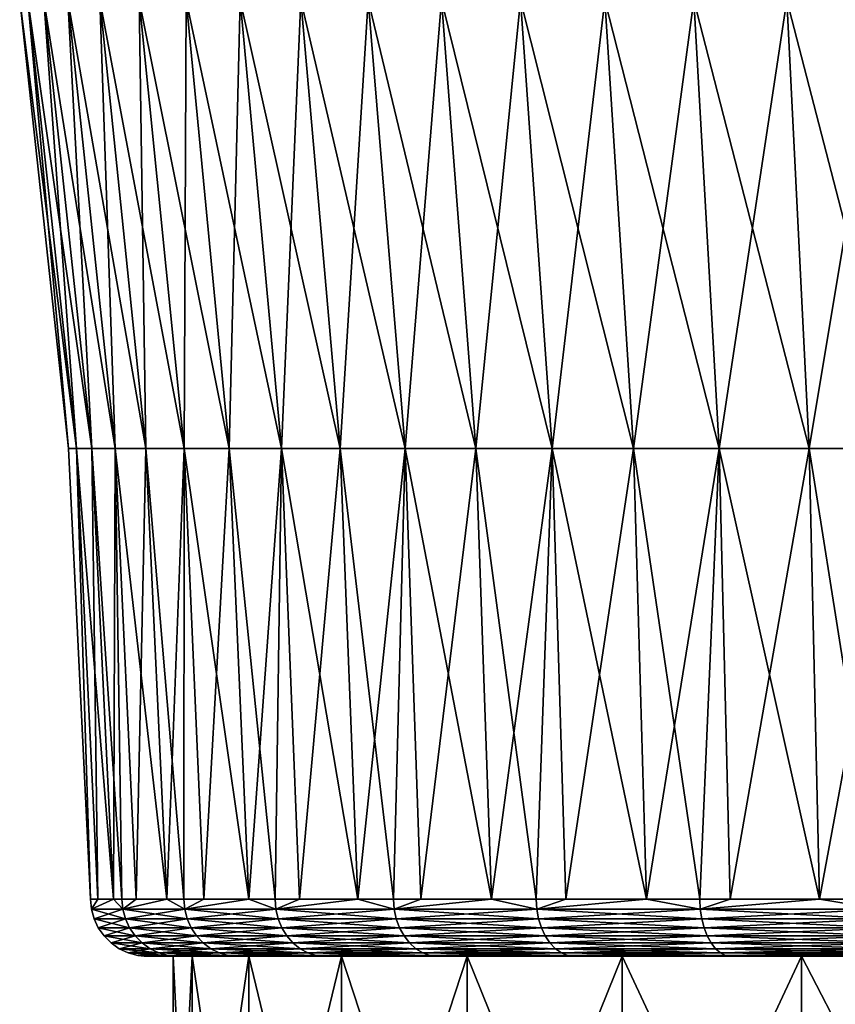
# Model space of a CAD drawing. Extents: x -30 to 30, y -82.7 to 0.
# Drawn here: x -7.3 to -3.1, y -37.2 to -32.1 of the extents above; entities that cross this region are included whole.
import ezdxf

# ---------------------------------------------------------------- set-up
doc = ezdxf.new("R2010")
doc.units = 0
doc.layers.add('L3', color=7, linetype='CONTINUOUS')

msp = doc.modelspace()

# ---------------------------------------------------------------- linework, layer by layer
at = {"layer": 'L3', "color": 7}
for points in [[(-7.349388, -32.01769, -0.278311), (-7.307291, -32.01769, -0.833339), (-7.053928, -34.3542, -0.804445)], [(-7.349388, -32.01769, 0.278311), (-7.349388, -32.01769, -0.278311), (-7.094565, -34.3542, -0.268661)], [(-7.094565, -34.3542, -0.268661), (-7.349388, -32.01769, -0.278311), (-7.053928, -34.3542, -0.804445)], [(-7.307291, -32.01769, 0.833339), (-7.349388, -32.01769, 0.278311), (-7.094565, -34.3542, 0.268661)], [(-7.094565, -34.3542, 0.268661), (-7.349388, -32.01769, 0.278311), (-7.094565, -34.3542, -0.268661)], [(-7.307291, -32.01769, -0.833339), (-7.223339, -32.01769, -1.383594), (-6.972887, -34.3542, -1.335621)], [(-7.053928, -34.3542, -0.804445), (-7.307291, -32.01769, -0.833339), (-6.972887, -34.3542, -1.335621)], [(-7.223339, -32.01769, 1.383594), (-7.307291, -32.01769, 0.833339), (-7.053928, -34.3542, 0.804445)], [(-7.053928, -34.3542, 0.804445), (-7.307291, -32.01769, 0.833339), (-7.094565, -34.3542, 0.268661)], [(-7.223339, -32.01769, -1.383594), (-7.098012, -32.01769, -1.925923), (-6.851905, -34.3542, -1.859146)], [(-6.972887, -34.3542, -1.335621), (-7.223339, -32.01769, -1.383594), (-6.851905, -34.3542, -1.859146)], [(-7.098012, -32.01769, 1.925923), (-7.223339, -32.01769, 1.383594), (-6.972887, -34.3542, 1.335621)], [(-6.972887, -34.3542, 1.335621), (-7.223339, -32.01769, 1.383594), (-7.053928, -34.3542, 0.804445)], [(-7.098012, -32.01769, -1.925923), (-6.932029, -32.01769, -2.457221), (-6.691677, -34.3542, -2.372023)], [(-6.851905, -34.3542, -1.859146), (-7.098012, -32.01769, -1.925923), (-6.691677, -34.3542, -2.372023)], [(-6.932029, -32.01769, 2.457221), (-7.098012, -32.01769, 1.925923), (-6.851905, -34.3542, 1.859146)], [(-6.851905, -34.3542, 1.859146), (-7.098012, -32.01769, 1.925923), (-6.972887, -34.3542, 1.335621)], [(-6.932029, -32.01769, -2.457221), (-6.726339, -32.01769, -2.974444), (-6.493119, -34.3542, -2.871312)], [(-6.691677, -34.3542, -2.372023), (-6.932029, -32.01769, -2.457221), (-6.493119, -34.3542, -2.871312)], [(-6.726339, -32.01769, 2.974444), (-6.932029, -32.01769, 2.457221), (-6.691677, -34.3542, 2.372023)], [(-6.691677, -34.3542, 2.372023), (-6.932029, -32.01769, 2.457221), (-6.851905, -34.3542, 1.859146)], [(-6.726339, -32.01769, -2.974444), (-6.482122, -32.01769, -3.47463), (-6.257369, -34.3542, -3.354156)], [(-6.493119, -34.3542, -2.871312), (-6.726339, -32.01769, -2.974444), (-6.257369, -34.3542, -3.354156)], [(-6.482122, -32.01769, 3.47463), (-6.726339, -32.01769, 2.974444), (-6.493119, -34.3542, 2.871312)], [(-6.493119, -34.3542, 2.871312), (-6.726339, -32.01769, 2.974444), (-6.691677, -34.3542, 2.372023)], [(-6.257369, -34.3542, 3.354156), (-6.482122, -32.01769, 3.47463), (-6.493119, -34.3542, 2.871312)], [(-6.482122, -32.01769, -3.47463), (-6.200775, -32.01769, -3.954914), (-5.985778, -34.3542, -3.817786)], [(-6.257369, -34.3542, -3.354156), (-6.482122, -32.01769, -3.47463), (-5.985778, -34.3542, -3.817786)], [(-6.200775, -32.01769, 3.954914), (-6.482122, -32.01769, 3.47463), (-6.257369, -34.3542, 3.354156)], [(-5.985778, -34.3542, 3.817786), (-6.200775, -32.01769, 3.954914), (-6.257369, -34.3542, 3.354156)], [(-6.200775, -32.01769, -3.954914), (-5.883911, -32.01769, -4.412544), (-5.679901, -34.3542, -4.25955)], [(-5.985778, -34.3542, -3.817786), (-6.200775, -32.01769, -3.954914), (-5.679901, -34.3542, -4.25955)], [(-5.883911, -32.01769, 4.412544), (-6.200775, -32.01769, 3.954914), (-5.985778, -34.3542, 3.817786)], [(-5.679901, -34.3542, 4.25955), (-5.883911, -32.01769, 4.412544), (-5.985778, -34.3542, 3.817786)], [(-5.883911, -32.01769, -4.412544), (-5.533345, -32.01769, -4.844899), (-5.341489, -34.3542, -4.676914)], [(-5.679901, -34.3542, -4.25955), (-5.883911, -32.01769, -4.412544), (-5.341489, -34.3542, -4.676914)], [(-5.533345, -32.01769, 4.844899), (-5.883911, -32.01769, 4.412544), (-5.679901, -34.3542, 4.25955)], [(-5.341489, -34.3542, 4.676914), (-5.533345, -32.01769, 4.844899), (-5.679901, -34.3542, 4.25955)], [(-5.533345, -32.01769, -4.844899), (-5.151084, -32.01769, -5.249504), (-4.972482, -34.3542, -5.06749)], [(-5.341489, -34.3542, -4.676914), (-5.533345, -32.01769, -4.844899), (-4.972482, -34.3542, -5.06749)], [(-5.151084, -32.01769, 5.249504), (-5.533345, -32.01769, 4.844899), (-5.341489, -34.3542, 4.676914)], [(-4.972482, -34.3542, 5.06749), (-5.151084, -32.01769, 5.249504), (-5.341489, -34.3542, 4.676914)], [(-5.151084, -32.01769, -5.249504), (-4.739318, -32.01769, -5.62404), (-4.574994, -34.3542, -5.429039)], [(-4.972482, -34.3542, -5.06749), (-5.151084, -32.01769, -5.249504), (-4.574994, -34.3542, -5.429039)], [(-4.739318, -32.01769, 5.62404), (-5.151084, -32.01769, 5.249504), (-4.972482, -34.3542, 5.06749)], [(-4.574994, -34.3542, 5.429039), (-4.739318, -32.01769, 5.62404), (-4.972482, -34.3542, 5.06749)], [(-4.739318, -32.01769, -5.62404), (-4.300406, -32.01769, -5.966361), (-4.1513, -34.3542, -5.759492)], [(-4.574994, -34.3542, -5.429039), (-4.739318, -32.01769, -5.62404), (-4.1513, -34.3542, -5.759492)], [(-4.300406, -32.01769, 5.966361), (-4.739318, -32.01769, 5.62404), (-4.574994, -34.3542, 5.429039)], [(-4.1513, -34.3542, 5.759492), (-4.300406, -32.01769, 5.966361), (-4.574994, -34.3542, 5.429039)], [(-4.300406, -32.01769, -5.966361), (-3.836861, -32.01769, -6.274508), (-3.703827, -34.3542, -6.056954)], [(-4.1513, -34.3542, -5.759492), (-4.300406, -32.01769, -5.966361), (-3.703827, -34.3542, -6.056954)], [(-3.836861, -32.01769, 6.274508), (-4.300406, -32.01769, 5.966361), (-4.1513, -34.3542, 5.759492)], [(-3.703827, -34.3542, 6.056954), (-3.836861, -32.01769, 6.274508), (-4.1513, -34.3542, 5.759492)], [(-3.836861, -32.01769, -6.274508), (-3.35134, -32.01769, -6.546715), (-3.23514, -34.3542, -6.319723)], [(-3.703827, -34.3542, -6.056954), (-3.836861, -32.01769, -6.274508), (-3.23514, -34.3542, -6.319723)], [(-3.35134, -32.01769, 6.546715), (-3.836861, -32.01769, 6.274508), (-3.703827, -34.3542, 6.056954)], [(-3.23514, -34.3542, 6.319723), (-3.35134, -32.01769, 6.546715), (-3.703827, -34.3542, 6.056954)], [(-3.35134, -32.01769, -6.546715), (-2.846622, -32.01769, -6.781423), (-2.747922, -34.3542, -6.546293)], [(-3.23514, -34.3542, -6.319723), (-3.35134, -32.01769, -6.546715), (-2.747922, -34.3542, -6.546293)], [(-2.846622, -32.01769, 6.781423), (-3.35134, -32.01769, 6.546715), (-3.23514, -34.3542, 6.319723)], [(-2.747922, -34.3542, 6.546293), (-2.846622, -32.01769, 6.781423), (-3.23514, -34.3542, 6.319723)], [(-7.094565, -34.3542, -0.268661), (-7.053928, -34.3542, -0.804445), (-6.980715, -36.70254, -0.535941)], [(-7.094565, -34.3542, 0.268661), (-7.094565, -34.3542, -0.268661), (-6.980715, -36.70254, -0.264938)], [(-6.980715, -36.70254, -0.264938), (-7.094565, -34.3542, -0.268661), (-6.980715, -36.70254, -0.535941)], [(-7.053928, -34.3542, 0.804445), (-7.094565, -34.3542, 0.268661), (-6.980715, -36.70254, 0.264938)], [(-6.980715, -36.70254, 0.264938), (-7.094565, -34.3542, 0.268661), (-6.980715, -36.70254, -0.264938)], [(-6.860433, -36.70254, -1.314667), (-6.941318, -36.70254, -0.791002), (-7.053928, -34.3542, -0.804445)], [(-6.980715, -36.70254, 0.264938), (-6.980715, -36.70254, 0.535941), (-7.053928, -34.3542, 0.804445)], [(-7.053928, -34.3542, -0.804445), (-6.972887, -34.3542, -1.335621), (-6.860433, -36.70254, -1.314667)], [(-6.980715, -36.70254, -0.535941), (-7.053928, -34.3542, -0.804445), (-6.941318, -36.70254, -0.791002)], [(-6.972887, -34.3542, 1.335621), (-7.053928, -34.3542, 0.804445), (-6.941318, -36.70254, 0.791002)], [(-6.941318, -36.70254, 0.791002), (-7.053928, -34.3542, 0.804445), (-6.980715, -36.70254, 0.535941)], [(-6.972887, -34.3542, -1.335621), (-6.851905, -34.3542, -1.859146), (-6.817093, -36.70254, -1.595261)], [(-6.860433, -36.70254, -1.314667), (-6.972887, -34.3542, -1.335621), (-6.817093, -36.70254, -1.595261)], [(-6.851905, -34.3542, 1.859146), (-6.972887, -34.3542, 1.335621), (-6.860433, -36.70254, 1.314667)], [(-6.860433, -36.70254, 1.314667), (-6.972887, -34.3542, 1.335621), (-6.941318, -36.70254, 0.791002)], [(-6.860433, -36.70254, 1.314667), (-6.817093, -36.70254, 1.595261), (-6.851905, -34.3542, 1.859146)], [(-6.583246, -36.70254, -2.334183), (-6.74312, -36.70254, -1.829005), (-6.851905, -34.3542, -1.859146)], [(-6.851905, -34.3542, -1.859146), (-6.691677, -34.3542, -2.372023), (-6.583246, -36.70254, -2.334183)], [(-6.817093, -36.70254, -1.595261), (-6.851905, -34.3542, -1.859146), (-6.74312, -36.70254, -1.829005)], [(-6.691677, -34.3542, 2.372023), (-6.851905, -34.3542, 1.859146), (-6.74312, -36.70254, 1.829005)], [(-6.74312, -36.70254, 1.829005), (-6.851905, -34.3542, 1.859146), (-6.817093, -36.70254, 1.595261)], [(-6.583246, -36.70254, 2.334183), (-6.691677, -34.3542, 2.372023), (-6.74312, -36.70254, 1.829005)], [(-6.691677, -34.3542, -2.372023), (-6.493119, -34.3542, -2.871312), (-6.493684, -36.70254, -2.61719)], [(-6.583246, -36.70254, -2.334183), (-6.691677, -34.3542, -2.372023), (-6.493684, -36.70254, -2.61719)], [(-6.493119, -34.3542, 2.871312), (-6.691677, -34.3542, 2.372023), (-6.583246, -36.70254, 2.334183)], [(-6.583246, -36.70254, 2.334183), (-6.493684, -36.70254, 2.61719), (-6.493119, -34.3542, 2.871312)], [(-6.493684, -36.70254, -2.61719), (-6.493119, -34.3542, -2.871312), (-6.390628, -36.70254, -2.825328)], [(-6.390628, -36.70254, 2.825328), (-6.493119, -34.3542, 2.871312), (-6.493684, -36.70254, 2.61719)], [(-6.155515, -36.70254, -3.300177), (-6.390628, -36.70254, -2.825328), (-6.493119, -34.3542, -2.871312)], [(-6.493119, -34.3542, -2.871312), (-6.257369, -34.3542, -3.354156), (-6.155515, -36.70254, -3.300177)], [(-6.257369, -34.3542, 3.354156), (-6.493119, -34.3542, 2.871312), (-6.390628, -36.70254, 2.825328)], [(-6.155515, -36.70254, 3.300177), (-6.257369, -34.3542, 3.354156), (-6.390628, -36.70254, 2.825328)], [(-6.257369, -34.3542, -3.354156), (-5.985778, -34.3542, -3.817786), (-6.018069, -36.70254, -3.577773)], [(-6.155515, -36.70254, -3.300177), (-6.257369, -34.3542, -3.354156), (-6.018069, -36.70254, -3.577773)], [(-5.985778, -34.3542, 3.817786), (-6.257369, -34.3542, 3.354156), (-6.155515, -36.70254, 3.300177)], [(-6.155515, -36.70254, 3.300177), (-6.018069, -36.70254, 3.577773), (-5.985778, -34.3542, 3.817786)], [(-6.018069, -36.70254, -3.577773), (-5.985778, -34.3542, -3.817786), (-5.891878, -36.70254, -3.757178)], [(-5.891878, -36.70254, 3.757178), (-5.985778, -34.3542, 3.817786), (-6.018069, -36.70254, 3.577773)], [(-5.587039, -36.70254, -4.190567), (-5.891878, -36.70254, -3.757178), (-5.985778, -34.3542, -3.817786)], [(-5.985778, -34.3542, -3.817786), (-5.679901, -34.3542, -4.25955), (-5.587039, -36.70254, -4.190567)], [(-5.679901, -34.3542, 4.25955), (-5.985778, -34.3542, 3.817786), (-5.891878, -36.70254, 3.757178)], [(-5.587039, -36.70254, 4.190567), (-5.679901, -34.3542, 4.25955), (-5.891878, -36.70254, 3.757178)], [(-5.679901, -34.3542, -4.25955), (-5.341489, -34.3542, -4.676914), (-5.401395, -36.70254, -4.454497)], [(-5.587039, -36.70254, -4.190567), (-5.679901, -34.3542, -4.25955), (-5.401395, -36.70254, -4.454497)], [(-5.341489, -34.3542, 4.676914), (-5.679901, -34.3542, 4.25955), (-5.587039, -36.70254, 4.190567)], [(-5.587039, -36.70254, 4.190567), (-5.401395, -36.70254, 4.454497), (-5.341489, -34.3542, 4.676914)], [(-5.401395, -36.70254, -4.454497), (-5.341489, -34.3542, -4.676914), (-5.258251, -36.70254, -4.603233)], [(-5.258251, -36.70254, 4.603233), (-5.341489, -34.3542, 4.676914), (-5.401395, -36.70254, 4.454497)], [(-4.890834, -36.70254, -4.985003), (-5.258251, -36.70254, -4.603233), (-5.341489, -34.3542, -4.676914)], [(-5.341489, -34.3542, -4.676914), (-4.972482, -34.3542, -5.06749), (-4.890834, -36.70254, -4.985003)], [(-4.972482, -34.3542, 5.06749), (-5.341489, -34.3542, 4.676914), (-5.258251, -36.70254, 4.603233)], [(-4.890834, -36.70254, 4.985003), (-4.972482, -34.3542, 5.06749), (-5.258251, -36.70254, 4.603233)], [(-4.972482, -34.3542, -5.06749), (-4.574994, -34.3542, -5.429039), (-4.658117, -36.70254, -5.226811)], [(-4.890834, -36.70254, -4.985003), (-4.972482, -34.3542, -5.06749), (-4.658117, -36.70254, -5.226811)], [(-4.574994, -34.3542, 5.429039), (-4.972482, -34.3542, 5.06749), (-4.890834, -36.70254, 4.985003)], [(-4.890834, -36.70254, 4.985003), (-4.658117, -36.70254, 5.226811), (-4.574994, -34.3542, 5.429039)], [(-4.658117, -36.70254, -5.226811), (-4.574994, -34.3542, -5.429039), (-4.504215, -36.70254, -5.344125)], [(-4.504215, -36.70254, 5.344125), (-4.574994, -34.3542, 5.429039), (-4.658117, -36.70254, 5.226811)], [(-4.082835, -36.70254, -5.66533), (-4.504215, -36.70254, -5.344125), (-4.574994, -34.3542, -5.429039)], [(-4.574994, -34.3542, -5.429039), (-4.1513, -34.3542, -5.759492), (-4.082835, -36.70254, -5.66533)], [(-4.1513, -34.3542, 5.759492), (-4.574994, -34.3542, 5.429039), (-4.504215, -36.70254, 5.344125)], [(-4.082835, -36.70254, 5.66533), (-4.1513, -34.3542, 5.759492), (-4.504215, -36.70254, 5.344125)], [(-4.1513, -34.3542, -5.759492), (-3.703827, -34.3542, -6.056954), (-3.805656, -36.70254, -5.876614)], [(-4.082835, -36.70254, -5.66533), (-4.1513, -34.3542, -5.759492), (-3.805656, -36.70254, -5.876614)], [(-3.703827, -34.3542, 6.056954), (-4.1513, -34.3542, 5.759492), (-4.082835, -36.70254, 5.66533)], [(-4.082835, -36.70254, 5.66533), (-3.805656, -36.70254, 5.876614), (-3.703827, -34.3542, 6.056954)], [(-3.805656, -36.70254, -5.876614), (-3.703827, -34.3542, -6.056954), (-3.646993, -36.70254, -5.962892)], [(-3.646993, -36.70254, 5.962892), (-3.703827, -34.3542, 6.056954), (-3.805656, -36.70254, 5.876614)], [(-3.18153, -36.70254, -6.216003), (-3.646993, -36.70254, -5.962892), (-3.703827, -34.3542, -6.056954)], [(-3.703827, -34.3542, -6.056954), (-3.23514, -34.3542, -6.319723), (-3.18153, -36.70254, -6.216003)], [(-3.23514, -34.3542, 6.319723), (-3.703827, -34.3542, 6.056954), (-3.646993, -36.70254, 5.962892)], [(-3.18153, -36.70254, 6.216003), (-3.23514, -34.3542, 6.319723), (-3.646993, -36.70254, 5.962892)], [(-3.23514, -34.3542, -6.319723), (-2.747922, -34.3542, -6.546293), (-2.863995, -36.70254, -6.388673)], [(-3.18153, -36.70254, -6.216003), (-3.23514, -34.3542, -6.319723), (-2.863995, -36.70254, -6.388673)], [(-2.747922, -34.3542, 6.546293), (-3.23514, -34.3542, 6.319723), (-3.18153, -36.70254, 6.216003)], [(-3.18153, -36.70254, 6.216003), (-2.863995, -36.70254, 6.388673), (-2.747922, -34.3542, 6.546293)], [(-6.980715, -36.70254, -0.264938), (-6.980715, -36.70254, -0.535941), (-6.975783, -36.75431, -0.535562)], [(-6.975783, -36.75431, -0.535562), (-6.980715, -36.70254, -0.535941), (-6.941318, -36.70254, -0.791002)], [(-6.941318, -36.70254, 0.791002), (-6.980715, -36.70254, 0.535941), (-6.975783, -36.75431, 0.535562)], [(-6.975783, -36.75431, 0.535562), (-6.980715, -36.70254, 0.535941), (-6.980715, -36.70254, 0.264938)], [(-6.975783, -36.75431, -0.535562), (-6.975783, -36.75431, 0.535562), (-6.980715, -36.70254, -0.264938)], [(-6.980715, -36.70254, -0.264938), (-6.975783, -36.75431, 0.535562), (-6.980715, -36.70254, 0.264938)], [(-6.812276, -36.75431, -1.594134), (-6.975783, -36.75431, -0.535562), (-6.860433, -36.70254, -1.314667)], [(-6.860433, -36.70254, -1.314667), (-6.975783, -36.75431, -0.535562), (-6.941318, -36.70254, -0.791002)], [(-6.975783, -36.75431, 0.535562), (-6.812276, -36.75431, 1.594134), (-6.860433, -36.70254, 1.314667)], [(-6.975783, -36.75431, 0.535562), (-6.860433, -36.70254, 1.314667), (-6.941318, -36.70254, 0.791002)], [(-6.860433, -36.70254, -1.314667), (-6.817093, -36.70254, -1.595261), (-6.812276, -36.75431, -1.594134)], [(-6.812276, -36.75431, 1.594134), (-6.817093, -36.70254, 1.595261), (-6.860433, -36.70254, 1.314667)], [(-6.812276, -36.75431, -1.594134), (-6.817093, -36.70254, -1.595261), (-6.74312, -36.70254, -1.829005)], [(-6.74312, -36.70254, 1.829005), (-6.817093, -36.70254, 1.595261), (-6.812276, -36.75431, 1.594134)], [(-6.489096, -36.75431, -2.615341), (-6.812276, -36.75431, -1.594134), (-6.583246, -36.70254, -2.334183)], [(-6.583246, -36.70254, -2.334183), (-6.812276, -36.75431, -1.594134), (-6.74312, -36.70254, -1.829005)], [(-6.812276, -36.75431, 1.594134), (-6.489096, -36.75431, 2.615341), (-6.583246, -36.70254, 2.334183)], [(-6.812276, -36.75431, 1.594134), (-6.583246, -36.70254, 2.334183), (-6.74312, -36.70254, 1.829005)], [(-6.583246, -36.70254, -2.334183), (-6.493684, -36.70254, -2.61719), (-6.489096, -36.75431, -2.615341)], [(-6.489096, -36.75431, 2.615341), (-6.493684, -36.70254, 2.61719), (-6.583246, -36.70254, 2.334183)], [(-6.489096, -36.75431, -2.615341), (-6.493684, -36.70254, -2.61719), (-6.390628, -36.70254, -2.825328)], [(-6.390628, -36.70254, 2.825328), (-6.493684, -36.70254, 2.61719), (-6.489096, -36.75431, 2.615341)], [(-6.013816, -36.75431, -3.575246), (-6.489096, -36.75431, -2.615341), (-6.155515, -36.70254, -3.300177)], [(-6.155515, -36.70254, -3.300177), (-6.489096, -36.75431, -2.615341), (-6.390628, -36.70254, -2.825328)], [(-6.489096, -36.75431, 2.615341), (-6.013816, -36.75431, 3.575246), (-6.155515, -36.70254, 3.300177)], [(-6.489096, -36.75431, 2.615341), (-6.155515, -36.70254, 3.300177), (-6.390628, -36.70254, 2.825328)], [(-6.155515, -36.70254, -3.300177), (-6.018069, -36.70254, -3.577773), (-6.013816, -36.75431, -3.575246)], [(-6.013816, -36.75431, 3.575246), (-6.018069, -36.70254, 3.577773), (-6.155515, -36.70254, 3.300177)], [(-6.013816, -36.75431, -3.575246), (-6.018069, -36.70254, -3.577773), (-5.891878, -36.70254, -3.757178)], [(-5.891878, -36.70254, 3.757178), (-6.018069, -36.70254, 3.577773), (-6.013816, -36.75431, 3.575246)], [(-5.397578, -36.75431, -4.45135), (-6.013816, -36.75431, -3.575246), (-5.587039, -36.70254, -4.190567)], [(-5.587039, -36.70254, -4.190567), (-6.013816, -36.75431, -3.575246), (-5.891878, -36.70254, -3.757178)], [(-6.013816, -36.75431, 3.575246), (-5.397578, -36.75431, 4.45135), (-5.587039, -36.70254, 4.190567)], [(-6.013816, -36.75431, 3.575246), (-5.587039, -36.70254, 4.190567), (-5.891878, -36.70254, 3.757178)], [(-5.587039, -36.70254, -4.190567), (-5.401395, -36.70254, -4.454497), (-5.397578, -36.75431, -4.45135)], [(-5.397578, -36.75431, 4.45135), (-5.401395, -36.70254, 4.454497), (-5.587039, -36.70254, 4.190567)], [(-5.397578, -36.75431, -4.45135), (-5.401395, -36.70254, -4.454497), (-5.258251, -36.70254, -4.603233)], [(-5.258251, -36.70254, 4.603233), (-5.401395, -36.70254, 4.454497), (-5.397578, -36.75431, 4.45135)], [(-4.654826, -36.75431, -5.223118), (-5.397578, -36.75431, -4.45135), (-4.890834, -36.70254, -4.985003)], [(-4.890834, -36.70254, -4.985003), (-5.397578, -36.75431, -4.45135), (-5.258251, -36.70254, -4.603233)], [(-5.397578, -36.75431, 4.45135), (-4.654826, -36.75431, 5.223118), (-4.890834, -36.70254, 4.985003)], [(-5.397578, -36.75431, 4.45135), (-4.890834, -36.70254, 4.985003), (-5.258251, -36.70254, 4.603233)], [(-4.890834, -36.70254, -4.985003), (-4.658117, -36.70254, -5.226811), (-4.654826, -36.75431, -5.223118)], [(-4.654826, -36.75431, 5.223118), (-4.658117, -36.70254, 5.226811), (-4.890834, -36.70254, 4.985003)], [(-4.654826, -36.75431, -5.223118), (-4.658117, -36.70254, -5.226811), (-4.504215, -36.70254, -5.344125)], [(-4.504215, -36.70254, 5.344125), (-4.658117, -36.70254, 5.226811), (-4.654826, -36.75431, 5.223118)], [(-3.802967, -36.75431, -5.872461), (-4.654826, -36.75431, -5.223118), (-4.082835, -36.70254, -5.66533)], [(-4.082835, -36.70254, -5.66533), (-4.654826, -36.75431, -5.223118), (-4.504215, -36.70254, -5.344125)], [(-4.654826, -36.75431, 5.223118), (-3.802967, -36.75431, 5.872461), (-4.082835, -36.70254, 5.66533)], [(-4.654826, -36.75431, 5.223118), (-4.082835, -36.70254, 5.66533), (-4.504215, -36.70254, 5.344125)], [(-4.082835, -36.70254, -5.66533), (-3.805656, -36.70254, -5.876614), (-3.802967, -36.75431, -5.872461)], [(-3.802967, -36.75431, 5.872461), (-3.805656, -36.70254, 5.876614), (-4.082835, -36.70254, 5.66533)], [(-3.802967, -36.75431, -5.872461), (-3.805656, -36.70254, -5.876614), (-3.646993, -36.70254, -5.962892)], [(-3.646993, -36.70254, 5.962892), (-3.805656, -36.70254, 5.876614), (-3.802967, -36.75431, 5.872461)], [(-2.861971, -36.75431, -6.384159), (-3.802967, -36.75431, -5.872461), (-3.18153, -36.70254, -6.216003)], [(-3.18153, -36.70254, -6.216003), (-3.802967, -36.75431, -5.872461), (-3.646993, -36.70254, -5.962892)], [(-3.802967, -36.75431, 5.872461), (-2.861971, -36.75431, 6.384159), (-3.18153, -36.70254, 6.216003)], [(-3.802967, -36.75431, 5.872461), (-3.18153, -36.70254, 6.216003), (-3.646993, -36.70254, 5.962892)], [(-3.18153, -36.70254, -6.216003), (-2.863995, -36.70254, -6.388673), (-2.861971, -36.75431, -6.384159)], [(-2.861971, -36.75431, 6.384159), (-2.863995, -36.70254, 6.388673), (-3.18153, -36.70254, 6.216003)], [(-6.975783, -36.75431, 0.535562), (-6.962007, -36.80446, -0.534505), (-6.962007, -36.80446, 0.534505)], [(-6.812276, -36.75431, -1.594134), (-6.798824, -36.80446, -1.590986), (-6.975783, -36.75431, -0.535562)], [(-6.798824, -36.80446, -1.590986), (-6.962007, -36.80446, -0.534505), (-6.975783, -36.75431, -0.535562)], [(-6.975783, -36.75431, -0.535562), (-6.962007, -36.80446, -0.534505), (-6.975783, -36.75431, 0.535562)], [(-6.962007, -36.80446, 0.534505), (-6.812276, -36.75431, 1.594134), (-6.975783, -36.75431, 0.535562)], [(-6.962007, -36.80446, 0.534505), (-6.798824, -36.80446, 1.590986), (-6.812276, -36.75431, 1.594134)], [(-6.489096, -36.75431, -2.615341), (-6.476282, -36.80446, -2.610176), (-6.812276, -36.75431, -1.594134)], [(-6.476282, -36.80446, -2.610176), (-6.798824, -36.80446, -1.590986), (-6.812276, -36.75431, -1.594134)], [(-6.798824, -36.80446, 1.590986), (-6.489096, -36.75431, 2.615341), (-6.812276, -36.75431, 1.594134)], [(-6.798824, -36.80446, 1.590986), (-6.476282, -36.80446, 2.610176), (-6.489096, -36.75431, 2.615341)], [(-6.013816, -36.75431, -3.575246), (-6.001941, -36.80446, -3.568185), (-6.489096, -36.75431, -2.615341)], [(-6.001941, -36.80446, -3.568185), (-6.476282, -36.80446, -2.610176), (-6.489096, -36.75431, -2.615341)], [(-6.476282, -36.80446, 2.610176), (-6.013816, -36.75431, 3.575246), (-6.489096, -36.75431, 2.615341)], [(-6.476282, -36.80446, 2.610176), (-6.001941, -36.80446, 3.568185), (-6.013816, -36.75431, 3.575246)], [(-5.397578, -36.75431, -4.45135), (-5.38692, -36.80446, -4.44256), (-6.013816, -36.75431, -3.575246)], [(-5.38692, -36.80446, -4.44256), (-6.001941, -36.80446, -3.568185), (-6.013816, -36.75431, -3.575246)], [(-6.001941, -36.80446, 3.568185), (-5.397578, -36.75431, 4.45135), (-6.013816, -36.75431, 3.575246)], [(-6.001941, -36.80446, 3.568185), (-5.38692, -36.80446, 4.44256), (-5.397578, -36.75431, 4.45135)], [(-4.654826, -36.75431, -5.223118), (-4.645634, -36.80446, -5.212804), (-5.397578, -36.75431, -4.45135)], [(-4.645634, -36.80446, -5.212804), (-5.38692, -36.80446, -4.44256), (-5.397578, -36.75431, -4.45135)], [(-5.38692, -36.80446, 4.44256), (-4.654826, -36.75431, 5.223118), (-5.397578, -36.75431, 4.45135)], [(-5.38692, -36.80446, 4.44256), (-4.645634, -36.80446, 5.212804), (-4.654826, -36.75431, 5.223118)], [(-3.802967, -36.75431, -5.872461), (-3.795458, -36.80446, -5.860865), (-4.654826, -36.75431, -5.223118)], [(-3.795458, -36.80446, -5.860865), (-4.645634, -36.80446, -5.212804), (-4.654826, -36.75431, -5.223118)], [(-4.645634, -36.80446, 5.212804), (-3.802967, -36.75431, 5.872461), (-4.654826, -36.75431, 5.223118)], [(-4.645634, -36.80446, 5.212804), (-3.795458, -36.80446, 5.860865), (-3.802967, -36.75431, 5.872461)], [(-2.861971, -36.75431, -6.384159), (-2.85632, -36.80446, -6.371552), (-3.802967, -36.75431, -5.872461)], [(-2.85632, -36.80446, -6.371552), (-3.795458, -36.80446, -5.860865), (-3.802967, -36.75431, -5.872461)], [(-3.795458, -36.80446, 5.860865), (-2.861971, -36.75431, 6.384159), (-3.802967, -36.75431, 5.872461)], [(-3.795458, -36.80446, 5.860865), (-2.85632, -36.80446, 6.371552), (-2.861971, -36.75431, 6.384159)], [(-6.962007, -36.80446, -0.534505), (-6.777141, -36.85146, -1.585912), (-6.939804, -36.85146, -0.5328)], [(-6.962007, -36.80446, 0.534505), (-6.962007, -36.80446, -0.534505), (-6.939804, -36.85146, -0.5328)], [(-6.962007, -36.80446, 0.534505), (-6.939804, -36.85146, -0.5328), (-6.939804, -36.85146, 0.5328)], [(-6.798824, -36.80446, -1.590986), (-6.777141, -36.85146, -1.585912), (-6.962007, -36.80446, -0.534505)], [(-6.939804, -36.85146, 0.5328), (-6.798824, -36.80446, 1.590986), (-6.962007, -36.80446, 0.534505)], [(-6.939804, -36.85146, 0.5328), (-6.777141, -36.85146, 1.585912), (-6.798824, -36.80446, 1.590986)], [(-6.476282, -36.80446, -2.610176), (-6.455627, -36.85146, -2.601851), (-6.798824, -36.80446, -1.590986)], [(-6.455627, -36.85146, -2.601851), (-6.777141, -36.85146, -1.585912), (-6.798824, -36.80446, -1.590986)], [(-6.777141, -36.85146, 1.585912), (-6.476282, -36.80446, 2.610176), (-6.798824, -36.80446, 1.590986)], [(-6.777141, -36.85146, 1.585912), (-6.455627, -36.85146, 2.601851), (-6.476282, -36.80446, 2.610176)], [(-6.001941, -36.80446, -3.568185), (-5.982799, -36.85146, -3.556806), (-6.476282, -36.80446, -2.610176)], [(-5.982799, -36.85146, -3.556806), (-6.455627, -36.85146, -2.601851), (-6.476282, -36.80446, -2.610176)], [(-6.455627, -36.85146, 2.601851), (-6.001941, -36.80446, 3.568185), (-6.476282, -36.80446, 2.610176)], [(-6.455627, -36.85146, 2.601851), (-5.982799, -36.85146, 3.556806), (-6.001941, -36.80446, 3.568185)], [(-5.38692, -36.80446, -4.44256), (-5.369739, -36.85146, -4.428391), (-6.001941, -36.80446, -3.568185)], [(-5.369739, -36.85146, -4.428391), (-5.982799, -36.85146, -3.556806), (-6.001941, -36.80446, -3.568185)], [(-5.982799, -36.85146, 3.556806), (-5.38692, -36.80446, 4.44256), (-6.001941, -36.80446, 3.568185)], [(-5.982799, -36.85146, 3.556806), (-5.369739, -36.85146, 4.428391), (-5.38692, -36.80446, 4.44256)], [(-4.645634, -36.80446, -5.212804), (-4.630818, -36.85146, -5.196179), (-5.38692, -36.80446, -4.44256)], [(-4.630818, -36.85146, -5.196179), (-5.369739, -36.85146, -4.428391), (-5.38692, -36.80446, -4.44256)], [(-5.369739, -36.85146, 4.428391), (-4.645634, -36.80446, 5.212804), (-5.38692, -36.80446, 4.44256)], [(-5.369739, -36.85146, 4.428391), (-4.630818, -36.85146, 5.196179), (-4.645634, -36.80446, 5.212804)], [(-3.795458, -36.80446, -5.860865), (-3.783353, -36.85146, -5.842173), (-4.645634, -36.80446, -5.212804)], [(-3.783353, -36.85146, -5.842173), (-4.630818, -36.85146, -5.196179), (-4.645634, -36.80446, -5.212804)], [(-4.630818, -36.85146, 5.196179), (-3.795458, -36.80446, 5.860865), (-4.645634, -36.80446, 5.212804)], [(-4.630818, -36.85146, 5.196179), (-3.783353, -36.85146, 5.842173), (-3.795458, -36.80446, 5.860865)], [(-2.85632, -36.80446, -6.371552), (-2.84721, -36.85146, -6.351232), (-3.795458, -36.80446, -5.860865)], [(-2.84721, -36.85146, -6.351232), (-3.783353, -36.85146, -5.842173), (-3.795458, -36.80446, -5.860865)], [(-3.783353, -36.85146, 5.842173), (-2.85632, -36.80446, 6.371552), (-3.795458, -36.80446, 5.860865)], [(-3.783353, -36.85146, 5.842173), (-2.84721, -36.85146, 6.351232), (-2.85632, -36.80446, 6.371552)], [(-6.939804, -36.85146, -0.5328), (-6.777141, -36.85146, -1.585912), (-6.747878, -36.89392, -1.579064)], [(-6.939804, -36.85146, -0.5328), (-6.747878, -36.89392, -1.579064), (-6.909839, -36.89392, -0.5305)], [(-6.939804, -36.85146, 0.5328), (-6.939804, -36.85146, -0.5328), (-6.909839, -36.89392, -0.5305)], [(-6.939804, -36.85146, 0.5328), (-6.909839, -36.89392, -0.5305), (-6.909839, -36.89392, 0.5305)], [(-6.909839, -36.89392, 0.5305), (-6.777141, -36.85146, 1.585912), (-6.939804, -36.85146, 0.5328)], [(-6.909839, -36.89392, 0.5305), (-6.747878, -36.89392, 1.579064), (-6.777141, -36.85146, 1.585912)], [(-6.777141, -36.85146, -1.585912), (-6.427753, -36.89392, -2.590617), (-6.747878, -36.89392, -1.579064)], [(-6.455627, -36.85146, -2.601851), (-6.427753, -36.89392, -2.590617), (-6.777141, -36.85146, -1.585912)], [(-6.747878, -36.89392, 1.579064), (-6.455627, -36.85146, 2.601851), (-6.777141, -36.85146, 1.585912)], [(-6.747878, -36.89392, 1.579064), (-6.427753, -36.89392, 2.590617), (-6.455627, -36.85146, 2.601851)], [(-5.982799, -36.85146, -3.556806), (-5.956966, -36.89392, -3.541448), (-6.455627, -36.85146, -2.601851)], [(-5.956966, -36.89392, -3.541448), (-6.427753, -36.89392, -2.590617), (-6.455627, -36.85146, -2.601851)], [(-6.427753, -36.89392, 2.590617), (-5.982799, -36.85146, 3.556806), (-6.455627, -36.85146, 2.601851)], [(-6.427753, -36.89392, 2.590617), (-5.956966, -36.89392, 3.541448), (-5.982799, -36.85146, 3.556806)], [(-5.369739, -36.85146, -4.428391), (-5.346554, -36.89392, -4.40927), (-5.982799, -36.85146, -3.556806)], [(-5.346554, -36.89392, -4.40927), (-5.956966, -36.89392, -3.541448), (-5.982799, -36.85146, -3.556806)], [(-5.956966, -36.89392, 3.541448), (-5.369739, -36.85146, 4.428391), (-5.982799, -36.85146, 3.556806)], [(-5.956966, -36.89392, 3.541448), (-5.346554, -36.89392, 4.40927), (-5.369739, -36.85146, 4.428391)], [(-4.630818, -36.85146, -5.196179), (-4.610823, -36.89392, -5.173743), (-5.369739, -36.85146, -4.428391)], [(-4.610823, -36.89392, -5.173743), (-5.346554, -36.89392, -4.40927), (-5.369739, -36.85146, -4.428391)], [(-5.346554, -36.89392, 4.40927), (-4.630818, -36.85146, 5.196179), (-5.369739, -36.85146, 4.428391)], [(-5.346554, -36.89392, 4.40927), (-4.610823, -36.89392, 5.173743), (-4.630818, -36.85146, 5.196179)], [(-3.783353, -36.85146, -5.842173), (-3.767017, -36.89392, -5.816948), (-4.630818, -36.85146, -5.196179)], [(-3.767017, -36.89392, -5.816948), (-4.610823, -36.89392, -5.173743), (-4.630818, -36.85146, -5.196179)], [(-4.610823, -36.89392, 5.173743), (-3.783353, -36.85146, 5.842173), (-4.630818, -36.85146, 5.196179)], [(-4.610823, -36.89392, 5.173743), (-3.767017, -36.89392, 5.816948), (-3.783353, -36.85146, 5.842173)], [(-2.84721, -36.85146, -6.351232), (-2.834917, -36.89392, -6.323808), (-3.783353, -36.85146, -5.842173)], [(-2.834917, -36.89392, -6.323808), (-3.767017, -36.89392, -5.816948), (-3.783353, -36.85146, -5.842173)], [(-3.767017, -36.89392, 5.816948), (-2.84721, -36.85146, 6.351232), (-3.783353, -36.85146, 5.842173)], [(-3.767017, -36.89392, 5.816948), (-2.834917, -36.89392, 6.323808), (-2.84721, -36.85146, 6.351232)], [(-6.909839, -36.89392, -0.5305), (-6.747878, -36.89392, -1.579064), (-6.711916, -36.93053, -1.570649)], [(-6.909839, -36.89392, -0.5305), (-6.711916, -36.93053, -1.570649), (-6.873013, -36.93053, -0.527672)], [(-6.909839, -36.89392, 0.5305), (-6.909839, -36.89392, -0.5305), (-6.873013, -36.93053, -0.527672)], [(-6.909839, -36.89392, 0.5305), (-6.873013, -36.93053, -0.527672), (-6.873013, -36.93053, 0.527672)], [(-6.873013, -36.93053, 0.527672), (-6.747878, -36.89392, 1.579064), (-6.909839, -36.89392, 0.5305)], [(-6.873013, -36.93053, 0.527672), (-6.711916, -36.93053, 1.570649), (-6.747878, -36.89392, 1.579064)], [(-6.873013, -36.93053, -0.527672), (-6.711916, -36.93053, -1.570649), (-6.670335, -36.96023, -1.560919)], [(-6.873013, -36.93053, -0.527672), (-6.670335, -36.96023, -1.560919), (-6.830435, -36.96023, -0.524403)], [(-6.873013, -36.93053, 0.527672), (-6.873013, -36.93053, -0.527672), (-6.830435, -36.96023, -0.524403)], [(-6.873013, -36.93053, 0.527672), (-6.830435, -36.96023, -0.524403), (-6.830435, -36.96023, 0.524403)], [(-6.830435, -36.96023, 0.524403), (-6.711916, -36.93053, 1.570649), (-6.873013, -36.93053, 0.527672)], [(-6.830435, -36.96023, 0.524403), (-6.670335, -36.96023, 1.560919), (-6.711916, -36.93053, 1.570649)], [(-6.747878, -36.89392, -1.579064), (-6.427753, -36.89392, -2.590617), (-6.393497, -36.93053, -2.576811)], [(-6.747878, -36.89392, -1.579064), (-6.393497, -36.93053, -2.576811), (-6.711916, -36.93053, -1.570649)], [(-6.711916, -36.93053, 1.570649), (-6.427753, -36.89392, 2.590617), (-6.747878, -36.89392, 1.579064)], [(-6.711916, -36.93053, 1.570649), (-6.393497, -36.93053, 2.576811), (-6.427753, -36.89392, 2.590617)], [(-6.711916, -36.93053, -1.570649), (-6.393497, -36.93053, -2.576811), (-6.353889, -36.96023, -2.560847)], [(-6.711916, -36.93053, -1.570649), (-6.353889, -36.96023, -2.560847), (-6.670335, -36.96023, -1.560919)], [(-6.670335, -36.96023, 1.560919), (-6.393497, -36.93053, 2.576811), (-6.711916, -36.93053, 1.570649)], [(-6.670335, -36.96023, 1.560919), (-6.353889, -36.96023, 2.560847), (-6.393497, -36.93053, 2.576811)], [(-6.427753, -36.89392, -2.590617), (-5.92522, -36.93053, -3.522574), (-6.393497, -36.93053, -2.576811)], [(-5.956966, -36.89392, -3.541448), (-5.92522, -36.93053, -3.522574), (-6.427753, -36.89392, -2.590617)], [(-6.393497, -36.93053, 2.576811), (-5.956966, -36.89392, 3.541448), (-6.427753, -36.89392, 2.590617)], [(-6.393497, -36.93053, 2.576811), (-5.92522, -36.93053, 3.522574), (-5.956966, -36.89392, 3.541448)], [(-6.393497, -36.93053, -2.576811), (-5.92522, -36.93053, -3.522574), (-5.888512, -36.96023, -3.500752)], [(-6.393497, -36.93053, -2.576811), (-5.888512, -36.96023, -3.500752), (-6.353889, -36.96023, -2.560847)], [(-6.353889, -36.96023, 2.560847), (-5.92522, -36.93053, 3.522574), (-6.393497, -36.93053, 2.576811)], [(-6.353889, -36.96023, 2.560847), (-5.888512, -36.96023, 3.500752), (-5.92522, -36.93053, 3.522574)], [(-5.346554, -36.89392, -4.40927), (-5.31806, -36.93053, -4.385772), (-5.956966, -36.89392, -3.541448)], [(-5.31806, -36.93053, -4.385772), (-5.92522, -36.93053, -3.522574), (-5.956966, -36.89392, -3.541448)], [(-5.92522, -36.93053, 3.522574), (-5.346554, -36.89392, 4.40927), (-5.956966, -36.89392, 3.541448)], [(-5.92522, -36.93053, 3.522574), (-5.31806, -36.93053, 4.385772), (-5.346554, -36.89392, 4.40927)], [(-5.92522, -36.93053, -3.522574), (-5.285114, -36.96023, -4.358601), (-5.888512, -36.96023, -3.500752)], [(-5.31806, -36.93053, -4.385772), (-5.285114, -36.96023, -4.358601), (-5.92522, -36.93053, -3.522574)], [(-5.888512, -36.96023, 3.500752), (-5.31806, -36.93053, 4.385772), (-5.92522, -36.93053, 3.522574)], [(-5.888512, -36.96023, 3.500752), (-5.285114, -36.96023, 4.358601), (-5.31806, -36.93053, 4.385772)], [(-4.610823, -36.89392, -5.173743), (-4.58625, -36.93053, -5.146171), (-5.346554, -36.89392, -4.40927)], [(-4.58625, -36.93053, -5.146171), (-5.31806, -36.93053, -4.385772), (-5.346554, -36.89392, -4.40927)], [(-5.31806, -36.93053, 4.385772), (-4.610823, -36.89392, 5.173743), (-5.346554, -36.89392, 4.40927)], [(-5.31806, -36.93053, 4.385772), (-4.58625, -36.93053, 5.146171), (-4.610823, -36.89392, 5.173743)], [(-4.58625, -36.93053, -5.146171), (-4.557837, -36.96023, -5.114289), (-5.31806, -36.93053, -4.385772)], [(-4.557837, -36.96023, -5.114289), (-5.285114, -36.96023, -4.358601), (-5.31806, -36.93053, -4.385772)], [(-5.285114, -36.96023, 4.358601), (-4.58625, -36.93053, 5.146171), (-5.31806, -36.93053, 4.385772)], [(-5.285114, -36.96023, 4.358601), (-4.557837, -36.96023, 5.114289), (-4.58625, -36.93053, 5.146171)], [(-3.767017, -36.89392, -5.816948), (-3.746941, -36.93053, -5.785947), (-4.610823, -36.89392, -5.173743)], [(-3.746941, -36.93053, -5.785947), (-4.58625, -36.93053, -5.146171), (-4.610823, -36.89392, -5.173743)], [(-4.58625, -36.93053, 5.146171), (-3.767017, -36.89392, 5.816948), (-4.610823, -36.89392, 5.173743)], [(-4.58625, -36.93053, 5.146171), (-3.746941, -36.93053, 5.785947), (-3.767017, -36.89392, 5.816948)], [(-3.746941, -36.93053, -5.785947), (-3.723729, -36.96023, -5.750103), (-4.58625, -36.93053, -5.146171)], [(-3.723729, -36.96023, -5.750103), (-4.557837, -36.96023, -5.114289), (-4.58625, -36.93053, -5.146171)], [(-4.557837, -36.96023, 5.114289), (-3.746941, -36.93053, 5.785947), (-4.58625, -36.93053, 5.146171)], [(-4.557837, -36.96023, 5.114289), (-3.723729, -36.96023, 5.750103), (-3.746941, -36.93053, 5.785947)], [(-2.834917, -36.89392, -6.323808), (-2.819808, -36.93053, -6.290106), (-3.767017, -36.89392, -5.816948)], [(-2.819808, -36.93053, -6.290106), (-3.746941, -36.93053, -5.785947), (-3.767017, -36.89392, -5.816948)], [(-3.746941, -36.93053, 5.785947), (-2.834917, -36.89392, 6.323808), (-3.767017, -36.89392, 5.816948)], [(-3.746941, -36.93053, 5.785947), (-2.819808, -36.93053, 6.290106), (-2.834917, -36.89392, 6.323808)], [(-2.819808, -36.93053, -6.290106), (-2.802339, -36.96023, -6.251139), (-3.746941, -36.93053, -5.785947)], [(-2.802339, -36.96023, -6.251139), (-3.723729, -36.96023, -5.750103), (-3.746941, -36.93053, -5.785947)], [(-3.723729, -36.96023, 5.750103), (-2.819808, -36.93053, 6.290106), (-3.746941, -36.93053, 5.785947)], [(-3.723729, -36.96023, 5.750103), (-2.802339, -36.96023, 6.251139), (-2.819808, -36.93053, 6.290106)], [(-6.830435, -36.96023, -0.524403), (-6.670335, -36.96023, -1.560919), (-6.624386, -36.9821, -1.550166)], [(-6.830435, -36.96023, -0.524403), (-6.624386, -36.9821, -1.550166), (-6.783382, -36.9821, -0.520791)], [(-6.830435, -36.96023, 0.524403), (-6.830435, -36.96023, -0.524403), (-6.783382, -36.9821, -0.520791)], [(-6.830435, -36.96023, 0.524403), (-6.783382, -36.9821, -0.520791), (-6.783382, -36.9821, 0.520791)], [(-6.783382, -36.9821, 0.520791), (-6.670335, -36.96023, 1.560919), (-6.830435, -36.96023, 0.524403)], [(-6.783382, -36.9821, 0.520791), (-6.624386, -36.9821, 1.550166), (-6.670335, -36.96023, 1.560919)], [(-6.783382, -36.9821, -0.520791), (-6.624386, -36.9821, -1.550166), (-6.575448, -36.99549, -1.538714)], [(-6.783382, -36.9821, -0.520791), (-6.575448, -36.99549, -1.538714), (-6.73327, -36.99549, -0.516944)], [(-6.783382, -36.9821, 0.520791), (-6.783382, -36.9821, -0.520791), (-6.73327, -36.99549, -0.516944)], [(-6.783382, -36.9821, 0.520791), (-6.73327, -36.99549, -0.516944), (-6.73327, -36.99549, 0.516944)], [(-6.73327, -36.99549, 0.516944), (-6.624386, -36.9821, 1.550166), (-6.783382, -36.9821, 0.520791)], [(-6.73327, -36.99549, 0.516944), (-6.575448, -36.99549, 1.538714), (-6.624386, -36.9821, 1.550166)], [(-6.670335, -36.96023, -1.560919), (-6.353889, -36.96023, -2.560847), (-6.310119, -36.9821, -2.543206)], [(-6.670335, -36.96023, -1.560919), (-6.310119, -36.9821, -2.543206), (-6.624386, -36.9821, -1.550166)], [(-6.624386, -36.9821, 1.550166), (-6.353889, -36.96023, 2.560847), (-6.670335, -36.96023, 1.560919)], [(-6.624386, -36.9821, 1.550166), (-6.310119, -36.9821, 2.543206), (-6.353889, -36.96023, 2.560847)], [(-6.624386, -36.9821, -1.550166), (-6.310119, -36.9821, -2.543206), (-6.263503, -36.99549, -2.524419)], [(-6.624386, -36.9821, -1.550166), (-6.263503, -36.99549, -2.524419), (-6.575448, -36.99549, -1.538714)], [(-6.575448, -36.99549, 1.538714), (-6.310119, -36.9821, 2.543206), (-6.624386, -36.9821, 1.550166)], [(-6.575448, -36.99549, 1.538714), (-6.263503, -36.99549, 2.524419), (-6.310119, -36.9821, 2.543206)], [(-6.353889, -36.96023, -2.560847), (-5.888512, -36.96023, -3.500752), (-5.847948, -36.9821, -3.476636)], [(-6.353889, -36.96023, -2.560847), (-5.847948, -36.9821, -3.476636), (-6.310119, -36.9821, -2.543206)], [(-6.310119, -36.9821, 2.543206), (-5.888512, -36.96023, 3.500752), (-6.353889, -36.96023, 2.560847)], [(-6.310119, -36.9821, 2.543206), (-5.847948, -36.9821, 3.476636), (-5.888512, -36.96023, 3.500752)], [(-6.310119, -36.9821, -2.543206), (-5.847948, -36.9821, -3.476636), (-5.804747, -36.99549, -3.450953)], [(-6.310119, -36.9821, -2.543206), (-5.804747, -36.99549, -3.450953), (-6.263503, -36.99549, -2.524419)], [(-6.263503, -36.99549, 2.524419), (-5.847948, -36.9821, 3.476636), (-6.310119, -36.9821, 2.543206)], [(-6.263503, -36.99549, 2.524419), (-5.804747, -36.99549, 3.450953), (-5.847948, -36.9821, 3.476636)], [(-5.888512, -36.96023, -3.500752), (-5.285114, -36.96023, -4.358601), (-5.248707, -36.9821, -4.328576)], [(-5.888512, -36.96023, -3.500752), (-5.248707, -36.9821, -4.328576), (-5.847948, -36.9821, -3.476636)], [(-5.847948, -36.9821, 3.476636), (-5.285114, -36.96023, 4.358601), (-5.888512, -36.96023, 3.500752)], [(-5.847948, -36.9821, 3.476636), (-5.248707, -36.9821, 4.328576), (-5.285114, -36.96023, 4.358601)], [(-5.847948, -36.9821, -3.476636), (-5.248707, -36.9821, -4.328576), (-5.209932, -36.99549, -4.296599)], [(-5.847948, -36.9821, -3.476636), (-5.209932, -36.99549, -4.296599), (-5.804747, -36.99549, -3.450953)], [(-5.804747, -36.99549, 3.450953), (-5.248707, -36.9821, 4.328576), (-5.847948, -36.9821, 3.476636)], [(-5.804747, -36.99549, 3.450953), (-5.209932, -36.99549, 4.296599), (-5.248707, -36.9821, 4.328576)], [(-5.285114, -36.96023, -4.358601), (-4.52644, -36.9821, -5.079059), (-5.248707, -36.9821, -4.328576)], [(-4.557837, -36.96023, -5.114289), (-4.52644, -36.9821, -5.079059), (-5.285114, -36.96023, -4.358601)], [(-5.248707, -36.9821, 4.328576), (-4.557837, -36.96023, 5.114289), (-5.285114, -36.96023, 4.358601)], [(-5.248707, -36.9821, 4.328576), (-4.52644, -36.9821, 5.079059), (-4.557837, -36.96023, 5.114289)], [(-5.248707, -36.9821, -4.328576), (-4.52644, -36.9821, -5.079059), (-4.493001, -36.99549, -5.041538)], [(-5.248707, -36.9821, -4.328576), (-4.493001, -36.99549, -5.041538), (-5.209932, -36.99549, -4.296599)], [(-5.209932, -36.99549, 4.296599), (-4.52644, -36.9821, 5.079059), (-5.248707, -36.9821, 4.328576)], [(-5.209932, -36.99549, 4.296599), (-4.493001, -36.99549, 5.041538), (-4.52644, -36.9821, 5.079059)], [(-3.723729, -36.96023, -5.750103), (-3.698077, -36.9821, -5.710492), (-4.557837, -36.96023, -5.114289)], [(-3.698077, -36.9821, -5.710492), (-4.52644, -36.9821, -5.079059), (-4.557837, -36.96023, -5.114289)], [(-4.52644, -36.9821, 5.079059), (-3.723729, -36.96023, 5.750103), (-4.557837, -36.96023, 5.114289)], [(-4.52644, -36.9821, 5.079059), (-3.698077, -36.9821, 5.710492), (-3.723729, -36.96023, 5.750103)], [(-3.670758, -36.99549, -5.668306), (-4.493001, -36.99549, -5.041538), (-4.52644, -36.9821, -5.079059)], [(-3.698077, -36.9821, -5.710492), (-3.670758, -36.99549, -5.668306), (-4.52644, -36.9821, -5.079059)], [(-4.493001, -36.99549, 5.041538), (-3.698077, -36.9821, 5.710492), (-4.52644, -36.9821, 5.079059)], [(-4.493001, -36.99549, 5.041538), (-3.670758, -36.99549, 5.668306), (-3.698077, -36.9821, 5.710492)], [(-2.802339, -36.96023, -6.251139), (-2.783035, -36.9821, -6.208077), (-3.723729, -36.96023, -5.750103)], [(-2.783035, -36.9821, -6.208077), (-3.698077, -36.9821, -5.710492), (-3.723729, -36.96023, -5.750103)], [(-3.698077, -36.9821, 5.710492), (-2.802339, -36.96023, 6.251139), (-3.723729, -36.96023, 5.750103)], [(-3.698077, -36.9821, 5.710492), (-2.783035, -36.9821, 6.208077), (-2.802339, -36.96023, 6.251139)], [(-2.783035, -36.9821, -6.208077), (-2.762476, -36.99549, -6.162215), (-3.698077, -36.9821, -5.710492)], [(-2.762476, -36.99549, -6.162215), (-3.670758, -36.99549, -5.668306), (-3.698077, -36.9821, -5.710492)], [(-3.670758, -36.99549, 5.668306), (-2.783035, -36.9821, 6.208077), (-3.698077, -36.9821, 5.710492)], [(-3.670758, -36.99549, 5.668306), (-2.762476, -36.99549, 6.162215), (-2.783035, -36.9821, 6.208077)], [(-6.73327, -36.99549, -0.516944), (-6.681606, -37, -0.512977), (-6.701269, -37)], [(-6.73327, -36.99549, -0.516944), (-6.575448, -36.99549, -1.538714), (-6.524995, -37, -1.526908)], [(-6.73327, -36.99549, -0.516944), (-6.524995, -37, -1.526908), (-6.681606, -37, -0.512977)], [(-6.73327, -36.99549, 0.516944), (-6.73327, -36.99549, -0.516944), (-6.701269, -37)], [(-6.73327, -36.99549, 0.516944), (-6.701269, -37), (-6.681606, -37, 0.512977)], [(-6.681606, -37, 0.512977), (-6.575448, -36.99549, 1.538714), (-6.73327, -36.99549, 0.516944)], [(-6.55, -37), (-6.681606, -37, 0.512977), (-6.701269, -37)], [(-6.55, -37), (-6.701269, -37), (-6.681606, -37, -0.512977)], [(-6.681606, -37, 0.512977), (-6.524995, -37, 1.526908), (-6.575448, -36.99549, 1.538714)], [(-6.55, -37), (-6.681606, -37, -0.512977), (-6.450491, -37, -1.137396)], [(-6.450491, -37, -1.137396), (-6.681606, -37, -0.512977), (-6.524995, -37, -1.526908)], [(-6.450491, -37, 1.137396), (-6.681606, -37, 0.512977), (-6.55, -37)], [(-6.450491, -37, 1.137396), (-6.524995, -37, 1.526908), (-6.681606, -37, 0.512977)], [(-6.575448, -36.99549, -1.538714), (-6.263503, -36.99549, -2.524419), (-6.215443, -37, -2.505049)], [(-6.575448, -36.99549, -1.538714), (-6.215443, -37, -2.505049), (-6.524995, -37, -1.526908)], [(-6.524995, -37, 1.526908), (-6.263503, -36.99549, 2.524419), (-6.575448, -36.99549, 1.538714)], [(-6.450491, -39, 1.137396), (-6.55, -37), (-6.55, -39)], [(-6.55, -39), (-6.55, -37), (-6.450491, -37, -1.137396)], [(-6.55, -39), (-6.450491, -37, -1.137396), (-6.450491, -39, -1.137396)], [(-6.450491, -39, 1.137396), (-6.450491, -37, 1.137396), (-6.55, -37)], [(-6.524995, -37, 1.526908), (-6.215443, -37, 2.505049), (-6.263503, -36.99549, 2.524419)], [(-6.450491, -37, -1.137396), (-6.524995, -37, -1.526908), (-6.154987, -37, -2.240232)], [(-6.154987, -37, -2.240232), (-6.524995, -37, -1.526908), (-6.215443, -37, -2.505049)], [(-6.450491, -37, 1.137396), (-6.215443, -37, 2.505049), (-6.524995, -37, 1.526908)], [(-6.154987, -37, 2.240232), (-6.215443, -37, 2.505049), (-6.450491, -37, 1.137396)], [(-6.450491, -39, -1.137396), (-6.450491, -37, -1.137396), (-6.154987, -37, -2.240232)], [(-6.450491, -39, -1.137396), (-6.154987, -37, -2.240232), (-6.154987, -39, -2.240232)], [(-6.154987, -39, 2.240232), (-6.154987, -37, 2.240232), (-6.450491, -37, 1.137396)], [(-6.154987, -39, 2.240232), (-6.450491, -37, 1.137396), (-6.450491, -39, 1.137396)], [(-6.263503, -36.99549, -2.524419), (-5.804747, -36.99549, -3.450953), (-5.760207, -37, -3.424473)], [(-6.263503, -36.99549, -2.524419), (-5.760207, -37, -3.424473), (-6.215443, -37, -2.505049)], [(-6.215443, -37, 2.505049), (-5.804747, -36.99549, 3.450953), (-6.263503, -36.99549, 2.524419)], [(-6.215443, -37, 2.505049), (-5.760207, -37, 3.424473), (-5.804747, -36.99549, 3.450953)], [(-6.154987, -37, -2.240232), (-6.215443, -37, -2.505049), (-5.672466, -37, -3.275)], [(-5.672466, -37, -3.275), (-6.215443, -37, -2.505049), (-5.760207, -37, -3.424473)], [(-6.154987, -37, 2.240232), (-5.760207, -37, 3.424473), (-6.215443, -37, 2.505049)], [(-5.672466, -37, 3.275), (-5.760207, -37, 3.424473), (-6.154987, -37, 2.240232)], [(-6.154987, -39, -2.240232), (-6.154987, -37, -2.240232), (-5.672466, -37, -3.275)], [(-6.154987, -39, -2.240232), (-5.672466, -37, -3.275), (-5.672466, -39, -3.275)], [(-5.672466, -39, 3.275), (-5.672466, -37, 3.275), (-6.154987, -37, 2.240232)], [(-5.672466, -39, 3.275), (-6.154987, -37, 2.240232), (-6.154987, -39, 2.240232)], [(-5.804747, -36.99549, -3.450953), (-5.209932, -36.99549, -4.296599), (-5.169956, -37, -4.263632)], [(-5.804747, -36.99549, -3.450953), (-5.169956, -37, -4.263632), (-5.760207, -37, -3.424473)], [(-5.760207, -37, 3.424473), (-5.209932, -36.99549, 4.296599), (-5.804747, -36.99549, 3.450953)], [(-5.760207, -37, 3.424473), (-5.169956, -37, 4.263632), (-5.209932, -36.99549, 4.296599)], [(-5.672466, -37, -3.275), (-5.760207, -37, -3.424473), (-5.017591, -37, -4.210259)], [(-5.017591, -37, -4.210259), (-5.760207, -37, -3.424473), (-5.169956, -37, -4.263632)], [(-5.672466, -37, 3.275), (-5.169956, -37, 4.263632), (-5.760207, -37, 3.424473)], [(-5.017591, -37, 4.210259), (-5.169956, -37, 4.263632), (-5.672466, -37, 3.275)], [(-5.672466, -39, -3.275), (-5.672466, -37, -3.275), (-5.017591, -37, -4.210259)], [(-5.672466, -39, -3.275), (-5.017591, -37, -4.210259), (-5.017591, -39, -4.210259)], [(-5.017591, -39, 4.210259), (-5.017591, -37, 4.210259), (-5.672466, -37, 3.275)], [(-5.017591, -39, 4.210259), (-5.672466, -37, 3.275), (-5.672466, -39, 3.275)], [(-5.209932, -36.99549, -4.296599), (-4.493001, -36.99549, -5.041538), (-4.458526, -37, -5.002853)], [(-5.209932, -36.99549, -4.296599), (-4.458526, -37, -5.002853), (-5.169956, -37, -4.263632)], [(-5.169956, -37, 4.263632), (-4.493001, -36.99549, 5.041538), (-5.209932, -36.99549, 4.296599)], [(-5.169956, -37, 4.263632), (-4.458526, -37, 5.002853), (-4.493001, -36.99549, 5.041538)], [(-5.017591, -37, -4.210259), (-5.169956, -37, -4.263632), (-4.210259, -37, -5.017591)], [(-4.210259, -37, -5.017591), (-5.169956, -37, -4.263632), (-4.458526, -37, -5.002853)], [(-5.017591, -37, 4.210259), (-4.458526, -37, 5.002853), (-5.169956, -37, 4.263632)], [(-4.210259, -37, 5.017591), (-4.458526, -37, 5.002853), (-5.017591, -37, 4.210259)], [(-5.017591, -39, -4.210259), (-5.017591, -37, -4.210259), (-4.210259, -37, -5.017591)], [(-5.017591, -39, -4.210259), (-4.210259, -37, -5.017591), (-4.210259, -39, -5.017591)], [(-4.210259, -39, 5.017591), (-4.210259, -37, 5.017591), (-5.017591, -37, 4.210259)], [(-4.210259, -39, 5.017591), (-5.017591, -37, 4.210259), (-5.017591, -39, 4.210259)], [(-4.458526, -37, -5.002853), (-4.493001, -36.99549, -5.041538), (-3.642592, -37, -5.624813)], [(-3.642592, -37, -5.624813), (-4.493001, -36.99549, -5.041538), (-3.670758, -36.99549, -5.668306)], [(-4.458526, -37, 5.002853), (-3.670758, -36.99549, 5.668306), (-4.493001, -36.99549, 5.041538)], [(-4.458526, -37, 5.002853), (-3.642592, -37, 5.624813), (-3.670758, -36.99549, 5.668306)], [(-4.210259, -37, -5.017591), (-4.458526, -37, -5.002853), (-3.275, -37, -5.672466)], [(-3.275, -37, -5.672466), (-4.458526, -37, -5.002853), (-3.642592, -37, -5.624813)], [(-4.210259, -37, 5.017591), (-3.642592, -37, 5.624813), (-4.458526, -37, 5.002853)], [(-3.275, -37, 5.672466), (-3.642592, -37, 5.624813), (-4.210259, -37, 5.017591)], [(-4.210259, -39, -5.017591), (-4.210259, -37, -5.017591), (-3.275, -37, -5.672466)], [(-4.210259, -39, -5.017591), (-3.275, -37, -5.672466), (-3.275, -39, -5.672466)], [(-3.275, -39, 5.672466), (-3.275, -37, 5.672466), (-4.210259, -37, 5.017591)], [(-3.275, -39, 5.672466), (-4.210259, -37, 5.017591), (-4.210259, -39, 5.017591)], [(-3.642592, -37, -5.624813), (-3.670758, -36.99549, -5.668306), (-2.741279, -37, -6.114932)], [(-2.762476, -36.99549, -6.162215), (-2.741279, -37, -6.114932), (-3.670758, -36.99549, -5.668306)], [(-3.642592, -37, 5.624813), (-2.762476, -36.99549, 6.162215), (-3.670758, -36.99549, 5.668306)], [(-3.642592, -37, 5.624813), (-2.741279, -37, 6.114932), (-2.762476, -36.99549, 6.162215)], [(-3.275, -37, -5.672466), (-3.642592, -37, -5.624813), (-2.741279, -37, -6.114932)], [(-3.275, -37, 5.672466), (-2.741279, -37, 6.114932), (-3.642592, -37, 5.624813)], [(-3.275, -37, -5.672466), (-2.741279, -37, -6.114932), (-2.240232, -37, -6.154987)], [(-2.240232, -37, 6.154987), (-2.741279, -37, 6.114932), (-3.275, -37, 5.672466)], [(-3.275, -39, -5.672466), (-3.275, -37, -5.672466), (-2.240232, -37, -6.154987)], [(-3.275, -39, -5.672466), (-2.240232, -37, -6.154987), (-2.240232, -39, -6.154987)], [(-2.240232, -39, 6.154987), (-2.240232, -37, 6.154987), (-3.275, -37, 5.672466)], [(-2.240232, -39, 6.154987), (-3.275, -37, 5.672466), (-3.275, -39, 5.672466)]]:
    msp.add_3dface(points, dxfattribs=at)

doc.saveas('drawing.dxf')
